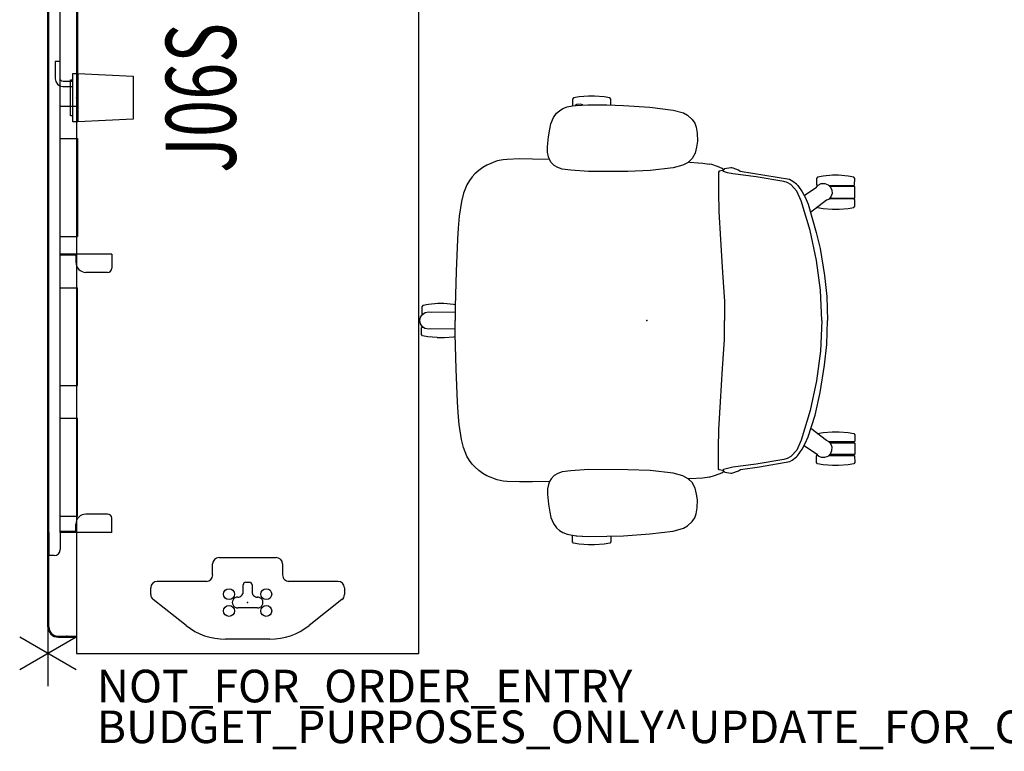
# Model space of a CAD drawing. Units: inches. Extents: x -14 to 232, y -6 to 102.
# Drawn here: x -2 to 59, y -6 to 39 of the extents above; entities that cross this region are included whole.
import ezdxf
from ezdxf.enums import TextEntityAlignment as Align

# ---------------------------------------------------------------- set-up
doc = ezdxf.new("R2010")
doc.units = ezdxf.units.IN
doc.header["$MEASUREMENT"] = 0
for name, color, linetype in [('ELEC', 1, 'Continuous'), ('PROP-BONUS-COUNT', 7, 'Continuous'), ('PROP-BONUS-FINISH', 7, 'Continuous'), ('PROP-BONUS-PROD_NO', 7, 'Continuous'), ('SEAT', 5, 'Continuous'), ('TERRITORY', 5, 'Continuous'), ('WKSURF', 6, 'Continuous')]:
    doc.layers.add(name, color=color, linetype=linetype)
doc.styles.get("Standard").update_dxf_attribs({"font": 'arial.ttf'})

# ---------------------------------------------------------------- blocks, each defined once
blk = doc.blocks.new('BBUBBLET')
at = {"layer": 'PROP-BONUS-COUNT'}
for p, q in [((0, 2), (0, -2)), ((1.7321, -1), (-1.7321, 1)), ((1.7321, 1), (-1.7321, -1))]:
    blk.add_line(p, q, dxfattribs=at)
blk.add_point((0, 0), dxfattribs=at)
at = {"layer": 'PROP-BONUS-FINISH'}
blk.add_attdef('FINISH', (3, -5.5), '', height=2, dxfattribs=at)
at = {"layer": 'PROP-BONUS-PROD_NO', "flags": 8}
blk.add_attdef('PROD_NO', (3, -3), '', height=2, dxfattribs=at)
blk = doc.blocks.new('disclaimer')
blk.add_blockref('BBUBBLET', (0, 0)).add_auto_attribs({'PROD_NO': 'NOT_FOR_ORDER_ENTRY', 'FINISH': 'BUDGET_PURPOSES_ONLY^ UPDATE_FOR_CURRENT_PRICING^ DEALER_SPECIFICATION_REQUIRED'})
blk = doc.blocks.new('vfg2b3_1_0p')
at = {"layer": 'WKSURF'}
for p, q in [((-1.298, 5.544), (-1.298, 2.515)), ((-0.904, 5.938), (-0.486, 5.938)), ((-0.177, 5.788), (1.41, 3.775)), ((-2.365, 2.145), (-1.691, 2.145)), ((-2.759, -1.751), (-2.759, 1.751)), ((2.248, 1.36), (2.248, -1.36)), ((0.335, 0.606), (0.335, -0.606)), ((-1.248, -0.114), (-1.248, 0.114)), ((-1.091, 0.272), (-0.649, 0.272)), ((-0.649, -0.272), (-1.091, -0.272)), ((-1.691, -2.145), (-2.365, -2.145)), ((-1.298, -2.515), (-1.298, -5.544)), ((1.41, -3.775), (-0.177, -5.788)), ((-0.486, -5.938), (-0.904, -5.938))]:
    blk.add_line(p, q, dxfattribs=at)
for centre in [(-0.512, 1.142), (0.512, 1.142), (-0.512, -1.142), (0.512, -1.142)]:
    blk.add_circle(centre, 0.335, dxfattribs=at)
for centre, radius, start, end in [((-0.904, 5.544), 0.394, 90, 180), ((-0.486, 5.544), 0.394, 38.25774, 90), ((-1.652, 1.36), 3.9, 0, 38.25774), ((-1.691, 2.538), 0.394, 270, 0), ((-2.365, 1.751), 0.394, 90, 180), ((0, 0.606), 0.335, 0, 183.34649), ((-1.091, 0.114), 0.157, 90, 180), ((-0.649, 0.587), 0.315, 270, 1.7365), ((-1.091, -0.114), 0.157, 180, 270), ((-0.649, -0.587), 0.315, 358.2635, 90), ((0, -0.606), 0.335, 178.2635, 0.96341), ((-2.365, -1.751), 0.394, 180, 270), ((-1.652, -1.36), 3.9, 321.74226, 0), ((-1.691, -2.538), 0.394, 360, 90), ((-0.904, -5.544), 0.394, 180, 270), ((-0.486, -5.544), 0.394, 270, 321.74226)]:
    blk.add_arc(centre, radius, start, end, dxfattribs=at)
blk.add_point((0, 0), dxfattribs=at)
blk = doc.blocks.new('GY1414_J06S_0P')
at = {"layer": 'ELEC'}
for p, q in [((0.986, 1.275), (0.827, 1.166)), ((1.156, 1.309), (0.986, 1.275)), ((2.216, 1.309), (1.156, 1.309)), ((2.216, 0.994), (2.216, 1.309)), ((0.725, 1.01), (0.691, 0.841)), ((0.691, 0.841), (0.691, 0.218)), ((0.827, 1.166), (0.725, 1.01)), ((1.004, 0.809), (1.018, 0.889)), ((1.004, 0.218), (1.004, 0.809)), ((1.018, 0.889), (1.057, 0.941)), ((1.057, 0.941), (1.107, 0.978)), ((1.107, 0.978), (1.188, 0.994)), ((1.188, 0.994), (2.216, 0.994)), ((-1.48, -0.08), (-1.48, 0.22)), ((-1.48, 0.22), (1.48, 0.22)), ((-1.105, 0.22), (-1.105, 0.36)), ((-1.105, 0.36), (1.105, 0.36)), ((1.105, 0.36), (1.105, 0.22)), ((1.48, 0.22), (1.48, -0.08)), ((-1.325, -3.48), (-1.48, -0.08)), ((1.48, -0.08), (-1.48, -0.08)), ((1.48, -0.08), (1.325, -3.48)), ((1.325, -3.48), (-1.325, -3.48))]:
    blk.add_line(p, q, dxfattribs=at)
blk.add_point((0, 0), dxfattribs=at)
at = {"layer": 'ELEC', "width": 0.7}
blk.add_text('J06S', height=4.3, dxfattribs=at).set_placement((-0.008, -9.779), align=Align.CENTER)
blk = doc.blocks.new('VFGS34_2148L04_0P')
at = {"layer": 'WKSURF'}
blk.add_lwpolyline([(0, 0), (48, 0), (48, 21), (0, 21)], close=True, dxfattribs=at)
for p in [(0, 21), (44.877, 10.5), (0, 0)]:
    blk.add_point(p, dxfattribs=at)
blk = doc.blocks.new('1verus_asusp_syntltlim_adjarms_adjseat_lum_1p')
at = {"layer": 'SEAT'}
for p, q in [((2.211, 13.571), (2.277, 13.65)), ((2.218, 13.225), (2.211, 13.571)), ((2.277, 13.65), (2.621, 13.708)), ((2.621, 13.708), (3.212, 13.757)), ((3.212, 13.757), (3.574, 13.757)), ((3.574, 13.757), (4.149, 13.708)), ((4.149, 13.708), (4.497, 13.647)), ((4.497, 13.647), (4.558, 13.57)), ((4.558, 13.57), (4.564, 13.177)), ((-2.241, 12.735), (-2.503, 12.592)), ((-1.607, 12.912), (-2.241, 12.735)), ((-0.183, 13.09), (-1.607, 12.912)), ((1.44, 13.198), (-0.183, 13.09)), ((2.464, 13.234), (1.44, 13.198)), ((3.616, 13.238), (2.464, 13.234)), ((4.336, 13.199), (3.616, 13.238)), ((3.973, 13.219), (4.095, 13.253)), ((4.095, 13.253), (4.303, 13.232)), ((4.303, 13.232), (4.365, 13.196)), ((4.565, 13.173), (4.336, 13.199)), ((4.896, 13.11), (4.565, 13.173)), ((5.145, 13.007), (4.896, 13.11)), ((5.361, 12.871), (5.145, 13.007)), ((5.538, 12.722), (5.361, 12.871)), ((5.726, 12.449), (5.538, 12.722)), ((-2.94, 12.098), (-3.031, 11.865)), ((-2.79, 12.331), (-2.94, 12.098)), ((-2.503, 12.592), (-2.79, 12.331)), ((5.884, 12.072), (5.726, 12.449)), ((-3.095, 11.488), (-3.106, 10.999)), ((-3.031, 11.865), (-3.095, 11.488)), ((5.944, 11.746), (5.884, 12.072)), ((6.039, 11.269), (5.944, 11.746)), ((-3.106, 10.999), (-3.056, 10.642)), ((6.094, 10.653), (6.039, 11.269)), ((-3.056, 10.642), (-2.971, 10.271)), ((-2.971, 10.271), (-2.782, 9.943)), ((6.039, 10.051), (6.085, 10.318)), ((6.085, 10.318), (6.094, 10.653)), ((-3.433, 9.663), (-2.637, 9.712)), ((-2.782, 9.943), (-2.526, 9.702)), ((-2.637, 9.712), (-2.539, 9.714)), ((-2.526, 9.702), (-2.214, 9.524)), ((5.685, 9.509), (5.868, 9.703)), ((5.868, 9.703), (5.978, 9.873)), ((5.978, 9.873), (6.039, 10.051)), ((5.978, 9.872), (7.024, 9.892)), ((7.024, 9.892), (7.813, 9.898)), ((7.813, 9.898), (8.578, 9.874)), ((8.578, 9.874), (8.823, 9.849)), ((8.823, 9.849), (9.183, 9.776)), ((9.183, 9.776), (9.812, 9.523)), ((-5.739, 9.129), (-6.907, 8.97)), ((-5.623, 9.214), (-5.739, 9.129)), ((-5.22, 9.37), (-5.623, 9.214)), ((-5.265, 9.002), (-4.939, 9.067)), ((-5.153, 9.37), (-5.22, 9.37)), ((-4.779, 9.294), (-5.153, 9.37)), ((-4.939, 9.067), (-4.711, 9.133)), ((-4.731, 9.247), (-4.779, 9.294)), ((-4.603, 9.335), (-4.731, 9.247)), ((-4.718, 9.226), (-4.645, 9.198)), ((-4.711, 9.133), (-4.645, 9.198)), ((-4.645, 9.198), (-4.433, 9.165)), ((-4.219, 9.491), (-4.603, 9.335)), ((-4.433, 9.165), (-4.401, 9.1)), ((-4.401, 9.1), (-4.401, 7.846)), ((-3.833, 9.596), (-4.219, 9.491)), ((-3.833, 9.596), (-3.433, 9.663)), ((-2.214, 9.524), (-1.612, 9.362)), ((-1.612, 9.362), (-0.211, 9.203)), ((-0.211, 9.203), (1.171, 9.148)), ((1.171, 9.148), (3.588, 9.144)), ((3.588, 9.144), (4.67, 9.216)), ((4.67, 9.216), (5.192, 9.288)), ((5.192, 9.288), (5.459, 9.384)), ((5.459, 9.384), (5.685, 9.509)), ((9.812, 9.523), (10.061, 9.375)), ((10.061, 9.375), (10.316, 9.198)), ((10.316, 9.198), (10.562, 8.976)), ((-12.754, 8.705), (-12.689, 8.784)), ((-12.747, 8.307), (-12.754, 8.705)), ((-12.689, 8.784), (-12.344, 8.842)), ((-12.344, 8.842), (-11.754, 8.892)), ((-11.754, 8.892), (-11.391, 8.892)), ((-11.391, 8.892), (-10.816, 8.842)), ((-10.816, 8.842), (-10.469, 8.781)), ((-10.469, 8.781), (-10.408, 8.705)), ((-10.408, 8.705), (-10.402, 8.312)), ((-8.916, 8.562), (-9.178, 8.368)), ((-8.768, 8.653), (-8.916, 8.562)), ((-8.835, 8.335), (-8.607, 8.465)), ((-6.907, 8.97), (-8.768, 8.653)), ((-8.607, 8.465), (-8.395, 8.53)), ((-8.395, 8.53), (-6.716, 8.807)), ((-6.716, 8.807), (-5.265, 9.002)), ((10.562, 8.976), (10.708, 8.8)), ((10.708, 8.8), (10.877, 8.575)), ((10.877, 8.575), (11.034, 8.314)), ((-12.759, 8.189), (-12.742, 8.207)), ((-12.759, 7.518), (-12.759, 8.189)), ((-12.719, 8.268), (-12.747, 8.307)), ((-12.742, 8.207), (-11.225, 8.207)), ((-11.165, 8.268), (-12.719, 8.268)), ((-11.767, 8.207), (-11.767, 8.267)), ((-11.393, 8.267), (-11.393, 8.208)), ((-11.351, 7.979), (-11.365, 7.769)), ((-11.26, 8.174), (-11.351, 7.979)), ((-11.12, 8.311), (-11.26, 8.174)), ((-10.925, 8.387), (-11.12, 8.311)), ((-10.7, 8.381), (-10.925, 8.387)), ((-10.505, 8.288), (-10.7, 8.381)), ((-10.406, 8.174), (-10.505, 8.288)), ((-10.44, 8.266), (-10.49, 8.266)), ((-10.402, 8.312), (-10.44, 8.266)), ((-9.648, 7.654), (-10.406, 8.174)), ((-9.523, 7.895), (-9.706, 7.544)), ((-9.245, 8.295), (-9.523, 7.895)), ((-9.471, 7.341), (-9.21, 7.944)), ((-9.178, 8.368), (-9.245, 8.295)), ((-9.21, 7.944), (-8.835, 8.335)), ((11.034, 8.314), (11.245, 7.796)), ((-12.736, 7.501), (-12.759, 7.518)), ((-12.751, 7.399), (-12.713, 7.443)), ((-12.751, 7.005), (-12.751, 7.399)), ((-11.222, 7.501), (-12.736, 7.501)), ((-12.713, 7.443), (-11.176, 7.443)), ((-11.768, 7.443), (-11.768, 7.501)), ((-11.393, 7.443), (-11.393, 7.499)), ((-11.365, 7.769), (-11.289, 7.571)), ((-11.289, 7.571), (-11.149, 7.419)), ((-11.149, 7.419), (-11.027, 7.361)), ((-11.027, 7.361), (-10.053, 6.625)), ((-10.025, 5.517), (-9.471, 7.341)), ((-9.706, 7.544), (-9.889, 7.128)), ((-4.401, 7.846), (-4.417, 6.689)), ((11.245, 7.796), (11.38, 7.288)), ((11.38, 7.288), (11.515, 6.378)), ((-12.689, 6.924), (-12.751, 7.005)), ((-12.36, 6.863), (-12.689, 6.924)), ((-11.797, 6.816), (-12.36, 6.863)), ((-11.374, 6.816), (-11.797, 6.816)), ((-10.823, 6.86), (-11.374, 6.816)), ((-10.467, 6.921), (-10.823, 6.86)), ((-10.458, 6.933), (-10.467, 6.921)), ((-9.889, 7.128), (-10.317, 5.81)), ((-4.417, 6.689), (-4.515, 4.979)), ((11.515, 6.378), (11.578, 5.658)), ((-10.317, 5.81), (-10.625, 4.406)), ((-10.4, 3.692), (-10.025, 5.517)), ((11.578, 5.658), (11.616, 4.984)), ((-4.515, 4.979), (-4.645, 2.943)), ((11.616, 4.984), (11.707, 2.984)), ((-10.625, 4.406), (-10.896, 2.738)), ((-10.661, 1.868), (-10.4, 3.692)), ((-10.896, 2.738), (-11.035, 1.468)), ((-4.645, 2.943), (-4.759, 1.168)), ((11.707, 2.984), (11.749, 0.843)), ((-10.742, -0.005), (-10.661, 1.868)), ((-11.035, 1.468), (-11.09, -0.007)), ((-4.759, 1.168), (-4.759, -0.005)), ((11.854, 0.993), (11.746, 0.973)), ((11.749, 0.843), (11.754, -0.007)), ((12.417, 1.04), (11.854, 0.993)), ((12.863, 1.04), (12.417, 1.04)), ((12.863, 1.04), (13.425, 0.993)), ((13.425, 0.993), (13.755, 0.932)), ((13.755, 0.932), (13.816, 0.851)), ((13.816, 0.851), (13.816, 0.457)), ((-10.742, 0.005), (-10.661, -1.868)), ((-4.759, -1.168), (-4.759, 0.005)), ((11.756, 0.534), (13.255, 0.509)), ((13.255, 0.509), (13.4, 0.538)), ((13.4, 0.538), (13.612, 0.49)), ((13.612, 0.49), (13.765, 0.384)), ((13.778, 0.414), (13.723, 0.414)), ((13.765, 0.384), (13.883, 0.208)), ((13.816, 0.457), (13.778, 0.414)), ((13.802, 0.355), (13.785, 0.355)), ((13.802, 0.355), (13.825, 0.338)), ((13.825, 0.338), (13.825, 0.295)), ((13.883, 0.208), (13.925, -0.002)), ((-11.035, -1.483), (-11.09, -0.008)), ((13.238, -0.51), (11.746, -0.536)), ((11.749, -0.858), (11.754, -0.007)), ((13.383, -0.537), (13.238, -0.51)), ((13.594, -0.496), (13.383, -0.537)), ((13.767, -0.381), (13.594, -0.496)), ((13.785, -0.416), (13.714, -0.416)), ((13.884, -0.206), (13.767, -0.381)), ((13.785, -0.416), (13.812, -0.456)), ((13.807, -0.351), (13.787, -0.351)), ((13.825, -0.332), (13.807, -0.351)), ((13.807, -0.849), (13.812, -0.456)), ((13.825, -0.294), (13.825, -0.332)), ((13.925, -0.002), (13.884, -0.206)), ((-4.645, -2.943), (-4.759, -1.168)), ((11.707, -2.999), (11.749, -0.858)), ((11.747, -0.966), (11.87, -0.986)), ((11.87, -0.986), (12.46, -1.036)), ((12.46, -1.036), (12.823, -1.036)), ((12.823, -1.036), (13.398, -0.986)), ((13.398, -0.986), (13.745, -0.925)), ((13.745, -0.925), (13.807, -0.849)), ((-10.896, -2.753), (-11.035, -1.483)), ((-10.661, -1.868), (-10.4, -3.692)), ((-10.625, -4.421), (-10.896, -2.753)), ((-4.515, -4.979), (-4.645, -2.943)), ((11.616, -4.999), (11.707, -2.999)), ((-10.4, -3.692), (-10.025, -5.517)), ((-10.397, -5.393), (-10.625, -4.421)), ((-9.889, -7.134), (-10.397, -5.393)), ((-4.417, -6.689), (-4.515, -4.979)), ((11.578, -5.673), (11.616, -4.999)), ((-10.025, -5.517), (-9.471, -7.341)), ((11.515, -6.393), (11.578, -5.673)), ((-11.027, -7.376), (-10.037, -6.628)), ((11.38, -7.303), (11.515, -6.393)), ((-12.689, -6.939), (-12.751, -7.02)), ((-12.751, -7.02), (-12.751, -7.414)), ((-12.36, -6.878), (-12.689, -6.939)), ((-11.797, -6.831), (-12.36, -6.878)), ((-11.374, -6.831), (-11.797, -6.831)), ((-10.823, -6.875), (-11.374, -6.831)), ((-10.467, -6.936), (-10.823, -6.875)), ((-10.458, -6.948), (-10.467, -6.936)), ((-9.702, -7.559), (-9.889, -7.134)), ((-4.401, -7.846), (-4.417, -6.689)), ((-12.736, -7.516), (-12.759, -7.533)), ((-12.759, -7.533), (-12.759, -8.203)), ((-12.751, -7.414), (-12.713, -7.457)), ((-11.222, -7.516), (-12.736, -7.516)), ((-12.713, -7.457), (-11.176, -7.457)), ((-11.768, -7.458), (-11.768, -7.516)), ((-11.393, -7.458), (-11.393, -7.514)), ((-11.365, -7.784), (-11.289, -7.586)), ((-11.351, -7.994), (-11.365, -7.784)), ((-11.289, -7.586), (-11.149, -7.434)), ((-11.149, -7.434), (-11.027, -7.376)), ((-9.645, -7.667), (-10.406, -8.189)), ((-9.52, -7.903), (-9.702, -7.559)), ((-9.471, -7.341), (-9.21, -7.944)), ((-4.401, -9.1), (-4.401, -7.846)), ((11.034, -8.329), (11.245, -7.811)), ((11.245, -7.811), (11.38, -7.303)), ((-12.759, -8.203), (-12.742, -8.222)), ((-12.747, -8.322), (-12.754, -8.72)), ((-12.719, -8.282), (-12.747, -8.322)), ((-12.742, -8.222), (-11.225, -8.222)), ((-11.165, -8.282), (-12.719, -8.282)), ((-11.767, -8.222), (-11.767, -8.282)), ((-11.393, -8.282), (-11.393, -8.223)), ((-11.26, -8.189), (-11.351, -7.994)), ((-11.12, -8.326), (-11.26, -8.189)), ((-10.925, -8.402), (-11.12, -8.326)), ((-10.7, -8.396), (-10.925, -8.402)), ((-10.505, -8.303), (-10.7, -8.396)), ((-10.406, -8.189), (-10.505, -8.303)), ((-10.44, -8.281), (-10.49, -8.281)), ((-10.402, -8.327), (-10.44, -8.281)), ((-10.408, -8.72), (-10.402, -8.327)), ((-9.262, -8.285), (-9.52, -7.903)), ((-9.178, -8.366), (-9.262, -8.285)), ((-9.21, -7.944), (-8.835, -8.335)), ((-9.178, -8.366), (-8.953, -8.533)), ((-8.835, -8.335), (-8.607, -8.465)), ((10.877, -8.589), (11.034, -8.329)), ((-12.754, -8.72), (-12.689, -8.799)), ((-12.689, -8.799), (-12.344, -8.857)), ((-12.344, -8.857), (-11.754, -8.907)), ((-11.754, -8.907), (-11.391, -8.907)), ((-11.391, -8.907), (-10.816, -8.857)), ((-10.816, -8.857), (-10.469, -8.796)), ((-10.469, -8.796), (-10.408, -8.72)), ((-8.953, -8.533), (-8.76, -8.656)), ((-8.76, -8.656), (-5.729, -9.133)), ((-8.607, -8.465), (-8.395, -8.53)), ((-8.395, -8.53), (-6.716, -8.807)), ((-6.716, -8.807), (-5.265, -9.002)), ((-5.265, -9.002), (-4.939, -9.067)), ((10.316, -9.212), (10.562, -8.991)), ((10.562, -8.991), (10.708, -8.815)), ((10.708, -8.815), (10.877, -8.589)), ((-5.729, -9.133), (-5.623, -9.214)), ((-5.623, -9.214), (-5.298, -9.341)), ((-5.298, -9.341), (-5.214, -9.372)), ((-5.214, -9.372), (-5.155, -9.37)), ((-5.155, -9.37), (-4.773, -9.299)), ((-4.939, -9.067), (-4.711, -9.133)), ((-4.773, -9.299), (-4.718, -9.226)), ((-4.731, -9.249), (-4.629, -9.316)), ((-4.718, -9.226), (-4.645, -9.198)), ((-4.711, -9.133), (-4.645, -9.198)), ((-4.645, -9.198), (-4.433, -9.165)), ((-4.629, -9.316), (-4.326, -9.454)), ((-4.433, -9.165), (-4.401, -9.1)), ((-4.326, -9.454), (-3.98, -9.561)), ((-3.98, -9.561), (-3.829, -9.598)), ((-3.434, -9.662), (-3.829, -9.598)), ((-3.156, -9.677), (-3.434, -9.662)), ((-2.526, -9.702), (-2.214, -9.524)), ((-2.214, -9.524), (-1.612, -9.362)), ((-1.612, -9.362), (-0.211, -9.203)), ((-0.211, -9.203), (1.171, -9.148)), ((1.171, -9.148), (3.588, -9.144)), ((3.588, -9.144), (4.67, -9.216)), ((4.67, -9.216), (5.192, -9.288)), ((5.192, -9.288), (5.459, -9.384)), ((5.459, -9.384), (5.685, -9.509)), ((5.685, -9.509), (5.868, -9.703)), ((9.183, -9.791), (9.812, -9.538)), ((9.812, -9.538), (10.061, -9.39)), ((10.061, -9.39), (10.316, -9.212)), ((-2.636, -9.715), (-3.156, -9.677)), ((-2.971, -10.271), (-2.782, -9.943)), ((-2.782, -9.943), (-2.526, -9.702)), ((-2.636, -9.715), (-2.542, -9.717)), ((-2.636, -9.715), (-2.542, -9.717)), ((5.868, -9.703), (5.978, -9.873)), ((5.978, -9.873), (6.039, -10.051)), ((5.983, -9.886), (7.024, -9.907)), ((6.039, -10.051), (6.085, -10.318)), ((7.024, -9.907), (7.813, -9.913)), ((7.813, -9.913), (8.578, -9.888)), ((8.578, -9.888), (8.823, -9.864)), ((8.823, -9.864), (9.183, -9.791)), ((-3.106, -10.999), (-3.056, -10.642)), ((-3.056, -10.642), (-2.971, -10.271)), ((6.094, -10.653), (6.039, -11.269)), ((6.085, -10.318), (6.094, -10.653)), ((-3.095, -11.488), (-3.106, -10.999)), ((6.039, -11.269), (5.944, -11.746)), ((-3.031, -11.865), (-3.095, -11.488)), ((-2.94, -12.098), (-3.031, -11.865)), ((5.884, -12.072), (5.726, -12.449)), ((5.944, -11.746), (5.884, -12.072)), ((-2.79, -12.331), (-2.94, -12.098)), ((-2.503, -12.592), (-2.79, -12.331)), ((-2.241, -12.735), (-2.503, -12.592)), ((5.726, -12.449), (5.538, -12.722)), ((-1.607, -12.912), (-2.241, -12.735)), ((-0.183, -13.09), (-1.607, -12.912)), ((1.44, -13.198), (-0.183, -13.09)), ((2.464, -13.234), (1.44, -13.198)), ((2.218, -13.225), (2.211, -13.585)), ((3.616, -13.238), (2.464, -13.234)), ((4.336, -13.199), (3.616, -13.238)), ((3.928, -13.221), (4.095, -13.268)), ((4.095, -13.268), (4.303, -13.247)), ((4.303, -13.247), (4.398, -13.192)), ((4.565, -13.173), (4.336, -13.199)), ((4.555, -13.174), (4.564, -13.187)), ((4.558, -13.585), (4.564, -13.192)), ((4.896, -13.11), (4.565, -13.173)), ((5.145, -13.007), (4.896, -13.11)), ((5.361, -12.871), (5.145, -13.007)), ((5.538, -12.722), (5.361, -12.871)), ((2.211, -13.585), (2.277, -13.665)), ((2.277, -13.665), (2.621, -13.723)), ((2.621, -13.723), (3.212, -13.772)), ((3.212, -13.772), (3.574, -13.772)), ((3.574, -13.772), (4.149, -13.723)), ((4.149, -13.723), (4.497, -13.662)), ((4.497, -13.662), (4.558, -13.585))]:
    blk.add_line(p, q, dxfattribs=at)
blk.add_point((0, 0), dxfattribs=at)
blk = doc.blocks.new('GYT250_A46_0P')
at = {"layer": 'TERRITORY'}
for p, q in [((0.565, 1.151), (45.315, 1.151)), ((0.565, 1.091), (45.315, 1.091)), ((6.365, 1.091), (4.94, 1.091)), ((4.94, 0.771), (4.94, 1.091)), ((6.365, 1.091), (39.515, 1.091)), ((39.515, 1.091), (40.94, 1.091)), ((39.515, 1.091), (40.57, 1.091)), ((40.94, 0.771), (40.94, 1.091)), ((40.94, 0.771), (40.94, 1.091)), ((-0.06, 0.526), (-0.06, -0.599)), ((0, 0.526), (0, -0.599)), ((6.365, 0.401), (5.31, 0.401)), ((6.365, 0.401), (39.515, 0.401)), ((7.365, 0.401), (7.365, -0.669)), ((13.368, 0.401), (13.368, -0.669)), ((15.365, 0.401), (15.365, -0.669)), ((21.368, 0.401), (21.368, -0.669)), ((24.512, 0.401), (24.512, -0.669)), ((30.515, 0.401), (30.515, -0.669)), ((32.512, 0.401), (32.512, -0.669)), ((38.515, 0.401), (38.515, -0.669)), ((39.515, 0.401), (40.57, 0.401)), ((39.515, 0.401), (40.57, 0.401)), ((45.88, 0.526), (45.88, -0.599)), ((45.94, 0.526), (45.94, -0.599)), ((0, -0.599), (-0.06, -0.599)), ((6.425, -0.559), (6.86, -0.559)), ((23.375, -0.559), (22.94, -0.559)), ((39.455, -0.559), (39.02, -0.559)), ((45.94, -0.599), (45.88, -0.599)), ((7.365, -0.669), (13.368, -0.669)), ((15.365, -0.669), (21.368, -0.669)), ((30.515, -0.669), (24.512, -0.669)), ((38.515, -0.669), (32.512, -0.669)), ((6.365, -2.759), (7.235, -2.759)), ((23.435, -2.759), (22.565, -2.759)), ((39.515, -2.759), (38.645, -2.759))]:
    blk.add_line(p, q, dxfattribs=at)
at = {"layer": 'TERRITORY', "extrusion": (-1, -1.22465e-16, 0)}
for p, q in [((6.365, -0.559), (6.365, 0.401)), ((6.425, -0.559), (6.425, 0.401)), ((6.365, -2.759), (6.365, -0.559)), ((7.485, -2.509), (7.485, -1.184))]:
    blk.add_line(p, q, dxfattribs=at)
at = {"layer": 'TERRITORY', "extrusion": (1, -1.22465e-16, 0)}
for p, q in [((23.375, -0.559), (23.375, 0.401)), ((23.435, -0.559), (23.435, 0.401)), ((39.455, -0.559), (39.455, 0.401)), ((39.515, -0.559), (39.515, 0.401)), ((23.435, -2.759), (23.435, -0.559)), ((39.515, -2.759), (39.515, -0.559)), ((22.315, -2.509), (22.315, -1.184)), ((38.395, -2.509), (38.395, -1.184))]:
    blk.add_line(p, q, dxfattribs=at)
at = {"layer": 'TERRITORY'}
for centre, radius, start, end in [((0.565, 0.526), 0.625, 90, 180), ((0.565, 0.526), 0.565, 90, 180), ((5.31, 0.771), 0.37, 180, 270), ((40.57, 0.771), 0.37, 270, 0), ((40.57, 0.771), 0.37, 270, 0), ((45.315, 0.526), 0.625, 0, 90), ((45.315, 0.526), 0.565, 0, 90), ((6.86, -1.184), 0.625, 0, 90), ((22.94, -1.184), 0.625, 90, 180), ((39.02, -1.184), 0.625, 90, 180), ((7.235, -2.509), 0.25, 270, 0), ((22.565, -2.509), 0.25, 180, 270), ((38.645, -2.509), 0.25, 180, 270)]:
    blk.add_arc(centre, radius, start, end, dxfattribs=at)
for p in [(0, 0), (45.88, 0)]:
    blk.add_point(p, dxfattribs=at)

msp = doc.modelspace()

# ---------------------------------------------------------------- block references
for name, p, rotation in [('VFGS34_2148L04_0P', (1.75, 48), 270), ('GYT250_A46_0P', (1.151, 1.06), 90), ('GY1414_J06S_0P', (1.75, 34.085), 90), ('1verus_asusp_syntltlim_adjarms_adjseat_lum_1p', (36.74, 20.418), 180), ('vfg2b3_1_0p', (12.25, 3.123), 270)]:
    msp.add_blockref(name, p, dxfattribs=dict(rotation=rotation))
msp.add_blockref('disclaimer', (0, 0))

doc.saveas('drawing.dxf')
